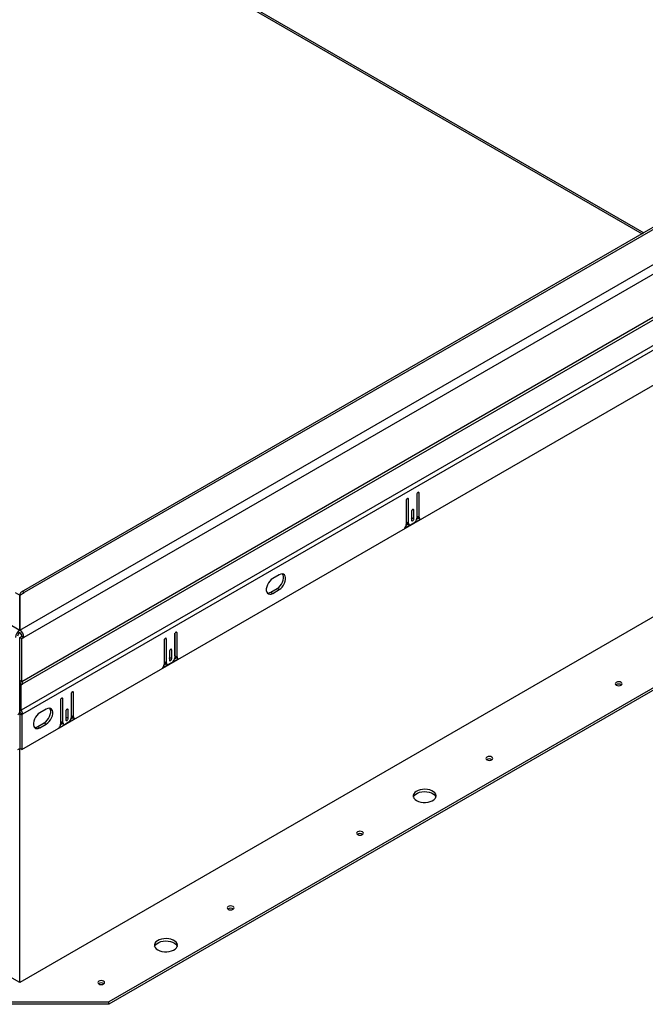
# Model space of a CAD drawing. Units: inches. Extents: x 0.1 to 10.8, y 0.2 to 8.4.
# Drawn here: x 8.2 to 9.1, y 3.5 to 4.9 of the extents above; entities that cross this region are included whole.
import ezdxf

# ---------------------------------------------------------------- set-up
doc = ezdxf.new("R2010")
doc.units = ezdxf.units.IN
doc.header["$MEASUREMENT"] = 0

msp = doc.modelspace()

# ---------------------------------------------------------------- linework, layer by layer
at = {"color": 8, "linetype": 'Continuous', "lineweight": 25}
for p, q in [((8.22202024, 5.15318877), (9.12439489, 4.63225897)), ((8.7824713, 4.24786891), (8.78415517, 4.24689684)), ((8.79781066, 4.25672413), (8.79949452, 4.25575206)), ((8.79014098, 4.231883), (8.79182484, 4.23091093)), ((8.43241229, 4.04578414), (8.43409615, 4.04481207)), ((8.44775165, 4.05463936), (8.44943551, 4.05366729)), ((8.44008197, 4.02979823), (8.44176583, 4.02882616)), ((8.28276006, 3.95939175), (8.28444393, 3.95841968)), ((8.29809942, 3.96824697), (8.29978328, 3.9672749)), ((8.29042974, 3.94340584), (8.2921136, 3.94243377))]:
    msp.add_line(p, q, dxfattribs=at)
at = {"color": 7, "linetype": 'Continuous', "lineweight": 25}
for p, q in [((8.22380127, 5.14925227), (9.12187593, 4.63080481)), ((6.78527237, 4.88708335), (8.22203414, 4.05765843)), ((8.22200634, 4.05765843), (9.65876811, 4.88708335)), ((9.56018862, 4.88383734), (8.22406797, 4.1125113)), ((9.66484774, 4.87655313), (8.22808596, 4.04712822)), ((9.56448721, 4.88341167), (8.22836656, 4.11208564)), ((9.66784078, 4.81584109), (8.22509292, 3.98296048)), ((8.22601339, 3.97986296), (9.66876125, 4.81274357)), ((9.70248128, 4.79525394), (8.22429888, 3.9419174)), ((9.70426196, 4.78926172), (8.22607956, 3.93592518)), ((8.22495716, 3.88493659), (9.70538436, 4.73956901)), ((9.64959026, 4.37202816), (8.22202024, 3.54790953)), ((9.69796535, 4.29751473), (8.35109529, 3.51998319)), ((9.69796535, 4.29412327), (8.35109529, 3.51659174)), ((8.78078799, 4.24495301), (8.78078799, 4.21017442)), ((8.78121824, 4.21424573), (8.78121824, 4.24649946)), ((8.78415517, 4.21255028), (8.78415517, 4.24689684)), ((8.79612734, 4.25380823), (8.79612734, 4.21946167)), ((8.79655759, 4.22266892), (8.79655759, 4.25535468)), ((8.79949452, 4.22097347), (8.79949452, 4.25575206)), ((8.78845767, 4.2289671), (8.78845767, 4.21665418)), ((8.78888792, 4.22029346), (8.78888792, 4.23051355)), ((8.79182484, 4.21859801), (8.79182484, 4.23091093)), ((8.77859786, 4.20497859), (8.80168465, 4.21830631)), ((8.78888792, 4.22029346), (8.79182484, 4.21859801)), ((8.7960313, 4.2184336), (8.79841261, 4.2198083)), ((8.79655759, 4.22266892), (8.79949452, 4.22097347)), ((8.79765361, 4.22024646), (8.80059054, 4.21855101)), ((8.78075859, 4.20961685), (8.78344744, 4.2111691)), ((8.78121824, 4.21424573), (8.78415517, 4.21255028)), ((8.78231426, 4.21182327), (8.78525118, 4.21012782)), ((8.79238604, 4.21298154), (8.78789647, 4.21038977)), ((8.59717967, 4.1378349), (8.58782641, 4.13243537)), ((8.58488948, 4.11252921), (8.59424275, 4.11792874)), ((8.58782641, 4.11083376), (8.59717967, 4.11623329)), ((8.59424275, 4.11792874), (8.59717967, 4.11623329)), ((8.21567392, 4.11208564), (8.22203414, 4.10841396)), ((8.22200634, 4.10841396), (8.22836656, 4.11208564)), ((8.22200634, 4.05765843), (8.22200634, 4.10841396)), ((8.22203414, 4.10841396), (8.22203414, 4.05765843)), ((8.58488948, 4.11252921), (8.58782641, 4.11083376)), ((8.22200634, 4.05765841), (8.22200634, 4.05765843)), ((8.22203414, 4.05765841), (8.22203414, 4.05765843)), ((8.22215599, 4.04709582), (8.22514904, 4.04882367)), ((8.22215599, 3.98465593), (8.22215599, 4.04709582)), ((8.22215599, 4.04709582), (8.22509292, 4.04540037)), ((8.22509292, 4.04540037), (8.22808596, 4.04712822)), ((8.22509292, 3.98296048), (8.22509292, 4.04540037)), ((8.22514904, 4.04882367), (8.22808596, 4.04712822)), ((8.43115923, 4.01216096), (8.43115923, 4.04441469)), ((8.43409615, 4.01046551), (8.43409615, 4.04481207)), ((8.44606833, 4.05172346), (8.44606833, 4.0173769)), ((8.44649858, 4.02058415), (8.44649858, 4.05326992)), ((8.44943551, 4.0188887), (8.44943551, 4.05366729)), ((8.43072898, 4.04286824), (8.43072898, 4.00808965)), ((8.22202024, 4.02314492), (8.22188449, 4.02322329)), ((8.22202024, 4.02314492), (8.22215599, 4.02322329)), ((8.22202024, 3.93697269), (8.22202024, 4.02314492)), ((8.42853885, 4.00289382), (8.45162564, 4.01622154)), ((8.43839866, 4.02688233), (8.43839866, 4.01456941)), ((8.43882891, 4.01820869), (8.43882891, 4.02842878)), ((8.43882891, 4.01820869), (8.44176583, 4.01651324)), ((8.44176583, 4.01651324), (8.44176583, 4.02882616)), ((8.44597229, 4.01634884), (8.44835359, 4.01772353)), ((8.44649858, 4.02058415), (8.44943551, 4.0188887)), ((8.4475946, 4.01816169), (8.45053153, 4.01646624)), ((8.43069958, 4.00753209), (8.43338843, 4.00908433)), ((8.43115923, 4.01216096), (8.43409615, 4.01046551)), ((8.43225525, 4.0097385), (8.43519217, 4.00804305)), ((8.44232703, 4.01089677), (8.43783746, 4.008305)), ((8.22206602, 3.9775838), (8.22414274, 3.97878305)), ((8.22222216, 3.94071815), (8.22206602, 3.9775838)), ((8.22509292, 3.98296048), (8.22215599, 3.98465593)), ((8.22414274, 3.97878305), (8.22601339, 3.97986296)), ((8.22429888, 3.9419174), (8.22414274, 3.97878305)), ((8.28444393, 3.92407312), (8.28444393, 3.95841968)), ((8.2964161, 3.96533107), (8.2964161, 3.93098451)), ((8.29684635, 3.93419176), (8.29684635, 3.96687752)), ((8.29978328, 3.93249631), (8.29978328, 3.9672749)), ((8.28107675, 3.95647585), (8.28107675, 3.92169726)), ((8.281507, 3.92576857), (8.281507, 3.9580223)), ((8.22202024, 3.93697269), (8.21908331, 3.93527724)), ((8.22202024, 3.93697269), (8.22089785, 3.93762063)), ((8.22202024, 3.93697269), (8.22314263, 3.93762063)), ((8.22202024, 3.93697269), (8.22495716, 3.93527724)), ((8.22202024, 3.93697269), (8.22202024, 3.88663204)), ((8.22222216, 3.94071815), (8.22429888, 3.9419174)), ((8.22314263, 3.93762063), (8.22607956, 3.93592518)), ((8.22495716, 3.93527724), (8.22607956, 3.93592518)), ((8.22495716, 3.93527724), (8.22495716, 3.88493659)), ((8.26046216, 3.94345201), (8.25110889, 3.93805249)), ((8.27888662, 3.91650143), (8.30197341, 3.92982915)), ((8.28874643, 3.94048994), (8.28874643, 3.92817702)), ((8.28917668, 3.9318163), (8.28917668, 3.94203639)), ((8.28917668, 3.9318163), (8.2921136, 3.93012085)), ((8.2921136, 3.93012085), (8.2921136, 3.94243377)), ((8.29632006, 3.92995644), (8.29870137, 3.93133114)), ((8.29684635, 3.93419176), (8.29978328, 3.93249631)), ((8.29794237, 3.9317693), (8.3008793, 3.93007385)), ((8.24817197, 3.91814633), (8.25752523, 3.92354586)), ((8.24817197, 3.91814633), (8.25110889, 3.91645088)), ((8.25110889, 3.91645088), (8.26046216, 3.9218504)), ((8.25752523, 3.92354586), (8.26046216, 3.9218504)), ((8.28104735, 3.92113969), (8.2837362, 3.92269194)), ((8.281507, 3.92576857), (8.28444393, 3.92407312)), ((8.28260302, 3.92334611), (8.28553994, 3.92165066)), ((8.2926748, 3.92450438), (8.28818523, 3.92191261)), ((8.21908331, 3.88493659), (8.22202024, 3.88663204)), ((8.22202024, 3.54790953), (8.22202024, 3.88663204)), ((8.22495716, 3.88493659), (8.22202024, 3.88663204)), ((8.22202024, 3.54790953), (8.18460718, 3.56950763)), ((8.09294519, 3.51998319), (8.35109529, 3.51998319)), ((8.35109529, 3.51659174), (8.35109529, 3.51998319)), ((8.35109529, 3.51659174), (8.09294519, 3.51659174))]:
    msp.add_line(p, q, dxfattribs=at)
at = {"color": 7, "linetype": 'Continuous', "lineweight": 25, "flags": 128}
for points in [[(8.78415517, 4.24689684), (8.78402701, 4.24756685), (8.78366205, 4.24798689), (8.78311586, 4.24809301), (8.78247158, 4.24786907), (8.7818273, 4.24734914), (8.7812811, 4.24661239), (8.78091615, 4.24577098), (8.78078799, 4.24495301)], [(8.79949452, 4.25575206), (8.79936636, 4.25642207), (8.79900141, 4.25684211), (8.79845521, 4.25694823), (8.79781093, 4.25672429), (8.79716665, 4.25620436), (8.79662046, 4.25546761), (8.7962555, 4.2546262), (8.79612734, 4.25380823)], [(8.79182484, 4.23091093), (8.79169669, 4.23158094), (8.79133173, 4.23200098), (8.79078554, 4.2321071), (8.79014125, 4.23188316), (8.78949697, 4.23136323), (8.78895078, 4.23062648), (8.78858582, 4.22978507), (8.78845767, 4.2289671)], [(8.78845767, 4.21874701), (8.78875976, 4.21947549), (8.78888792, 4.22029346)], [(8.78845767, 4.21665418), (8.78858582, 4.21598417), (8.78895078, 4.21556413), (8.78949697, 4.215458), (8.79014125, 4.21568195), (8.79078554, 4.21620187), (8.79133173, 4.21693862), (8.79169669, 4.21778003), (8.79182484, 4.21859801)], [(8.58782641, 4.13243537), (8.58558802, 4.13082933), (8.58347973, 4.12868892), (8.58162405, 4.12613854), (8.58012882, 4.1233264), (8.57908095, 4.12041594), (8.57854134, 4.11757631), (8.57854134, 4.11497252), (8.57908095, 4.11275591), (8.58012882, 4.11105529), (8.58162405, 4.1099695), (8.58347973, 4.10956165), (8.58558802, 4.10985542), (8.58782641, 4.11083376)], [(8.59424275, 4.11792874), (8.59648113, 4.11953478), (8.59858942, 4.12167519), (8.60044511, 4.12422557), (8.60194033, 4.12703771), (8.6029882, 4.12994817), (8.60352781, 4.13278781), (8.60352781, 4.13539159), (8.6029882, 4.1376082), (8.60215939, 4.1390516)], [(8.59717967, 4.11623329), (8.59941805, 4.11783933), (8.60152635, 4.11997974), (8.60338203, 4.12253012), (8.60487726, 4.12534226), (8.60592512, 4.12825272), (8.60646474, 4.13109236), (8.60646474, 4.13369614), (8.60592512, 4.13591275), (8.60487726, 4.13761337), (8.60338203, 4.13869916), (8.60152635, 4.13910701), (8.59941805, 4.13881324), (8.59717967, 4.1378349)], [(8.43409615, 4.04481207), (8.433968, 4.04548208), (8.43360304, 4.04590212), (8.43305685, 4.04600825), (8.43241257, 4.0457843), (8.43176829, 4.04526438), (8.43122209, 4.04452763), (8.43085713, 4.04368622), (8.43072898, 4.04286824)], [(8.44943551, 4.05366729), (8.44930735, 4.0543373), (8.4489424, 4.05475734), (8.4483962, 4.05486347), (8.44775192, 4.05463952), (8.44710764, 4.0541196), (8.44656144, 4.05338285), (8.44619649, 4.05254144), (8.44606833, 4.05172346)], [(8.44176583, 4.02882616), (8.44163768, 4.02949617), (8.44127272, 4.02991621), (8.44072652, 4.03002234), (8.44008224, 4.02979839), (8.43943796, 4.02927847), (8.43889177, 4.02854172), (8.43852681, 4.02770031), (8.43839866, 4.02688233)], [(8.43839866, 4.01666224), (8.43870075, 4.01739072), (8.43882891, 4.01820869)], [(8.43839866, 4.01456941), (8.43852681, 4.01389941), (8.43889177, 4.01347936), (8.43943796, 4.01337324), (8.44008224, 4.01359718), (8.44072652, 4.01411711), (8.44127272, 4.01485386), (8.44163768, 4.01569527), (8.44176583, 4.01651324)], [(9.08461569, 3.97799246), (9.08622922, 3.97737007), (9.08813251, 3.97715152), (9.09003581, 3.97737007), (9.09164934, 3.97799246), (9.09272747, 3.97892393), (9.09310606, 3.98002268), (9.09272747, 3.98112143), (9.09164934, 3.9820529), (9.09003581, 3.98267529), (9.08813251, 3.98289385), (9.08622922, 3.98267529), (9.08461569, 3.9820529), (9.08353756, 3.98112143), (9.08315897, 3.98002268), (9.08353756, 3.97892393), (9.08461569, 3.97799246)], [(8.28444393, 3.95841968), (8.28431577, 3.95908969), (8.28395081, 3.95950973), (8.28340462, 3.95961585), (8.28276034, 3.95939191), (8.28211606, 3.95887198), (8.28156986, 3.95813523), (8.28120491, 3.95729382), (8.28107675, 3.95647585)], [(8.29978328, 3.9672749), (8.29965512, 3.96794491), (8.29929017, 3.96836495), (8.29874397, 3.96847107), (8.29809969, 3.96824713), (8.29745541, 3.9677272), (8.29690922, 3.96699045), (8.29654426, 3.96614904), (8.2964161, 3.96533107)], [(8.25752523, 3.92354586), (8.25976361, 3.9251519), (8.26187191, 3.92729231), (8.26372759, 3.92984269), (8.26522282, 3.93265482), (8.26627069, 3.93556528), (8.2668103, 3.93840492), (8.2668103, 3.94100871), (8.26627069, 3.94322532), (8.26544187, 3.94466871)], [(8.26046216, 3.9218504), (8.26270054, 3.92345645), (8.26480883, 3.92559686), (8.26666452, 3.92814724), (8.26815974, 3.93095937), (8.26920761, 3.93386983), (8.26974722, 3.93670947), (8.26974722, 3.93931326), (8.26920761, 3.94152987), (8.26815974, 3.94323049), (8.26666452, 3.94431627), (8.26480883, 3.94472413), (8.26270054, 3.94443035), (8.26046216, 3.94345201)], [(8.25110889, 3.93805249), (8.24887051, 3.93644645), (8.24676221, 3.93430604), (8.24490653, 3.93175566), (8.24341131, 3.92894352), (8.24236344, 3.92603306), (8.24182382, 3.92319342), (8.24182382, 3.92058964), (8.24236344, 3.91837302), (8.24341131, 3.91667241), (8.24490653, 3.91558662), (8.24676221, 3.91517876), (8.24887051, 3.91547254), (8.25110889, 3.91645088)], [(8.2921136, 3.94243377), (8.29198545, 3.94310378), (8.29162049, 3.94352382), (8.2910743, 3.94362994), (8.29043001, 3.943406), (8.28978573, 3.94288607), (8.28923954, 3.94214932), (8.28887458, 3.94130791), (8.28874643, 3.94048994)], [(8.28874643, 3.93026985), (8.28904852, 3.93099833), (8.28917668, 3.9318163)], [(8.28874643, 3.92817702), (8.28887458, 3.92750701), (8.28923954, 3.92708697), (8.28978573, 3.92698085), (8.29043001, 3.92720479), (8.2910743, 3.92772472), (8.29162049, 3.92846147), (8.29198545, 3.92930288), (8.2921136, 3.93012085)], [(8.8975504, 3.87000197), (8.89916393, 3.86937958), (8.90106723, 3.86916102), (8.90297052, 3.86937958), (8.90458406, 3.87000197), (8.90566218, 3.87093344), (8.90604077, 3.87203219), (8.90566218, 3.87313094), (8.90458406, 3.87406241), (8.90297052, 3.8746848), (8.90106723, 3.87490336), (8.89916393, 3.8746848), (8.8975504, 3.87406241), (8.89647227, 3.87313094), (8.89609368, 3.87203219), (8.89647227, 3.87093344), (8.8975504, 3.87000197)], [(8.795843, 3.81128754), (8.79862969, 3.80999441), (8.80183276, 3.80907735), (8.80530244, 3.80857922), (8.8088765, 3.80852333), (8.8123878, 3.80891229), (8.81567218, 3.8097279), (8.81857605, 3.81093203), (8.82096363, 3.81246839), (8.82272329, 3.81426512), (8.82377274, 3.81623822), (8.82406291, 3.81829542), (8.82358024, 3.82034054), (8.82234729, 3.82227795), (8.82042171, 3.82401705), (8.81789355, 3.82547653), (8.81488101, 3.82658814), (8.81152496, 3.8272999), (8.80798233, 3.82757855), (8.80441876, 3.82741103), (8.80100088, 3.8268052), (8.79788851, 3.82578937), (8.79522718, 3.82441105), (8.79314133, 3.82273468), (8.7917285, 3.82083865), (8.79105474, 3.81881161), (8.79115156, 3.81674836), (8.79201443, 3.81474535), (8.793603, 3.81289626), (8.795843, 3.81128754)], [(8.79126321, 3.81634122), (8.79148893, 3.81694909), (8.79272188, 3.81888649), (8.79464746, 3.82062559), (8.79717562, 3.82208507), (8.80018816, 3.82319668), (8.80354421, 3.82390845), (8.80708684, 3.82418709), (8.81065041, 3.82401958), (8.81406829, 3.82341375), (8.81718066, 3.82239792), (8.81984199, 3.82101959), (8.82192784, 3.81934323), (8.82334067, 3.8174472), (8.82380596, 3.81634122)], [(8.71048511, 3.76201148), (8.71209865, 3.76138909), (8.71400194, 3.76117053), (8.71590524, 3.76138909), (8.71751877, 3.76201148), (8.7185969, 3.76294295), (8.71897549, 3.7640417), (8.7185969, 3.76514045), (8.71751877, 3.76607192), (8.71590524, 3.76669431), (8.71400194, 3.76691287), (8.71209865, 3.76669431), (8.71048511, 3.76607192), (8.70940699, 3.76514045), (8.7090284, 3.7640417), (8.70940699, 3.76294295), (8.71048511, 3.76201148)], [(8.52341983, 3.65402099), (8.52503336, 3.6533986), (8.52693666, 3.65318004), (8.52883995, 3.6533986), (8.53045348, 3.65402099), (8.53153161, 3.65495246), (8.5319102, 3.65605121), (8.53153161, 3.65714996), (8.53045348, 3.65808143), (8.52883995, 3.65870382), (8.52693666, 3.65892238), (8.52503336, 3.65870382), (8.52341983, 3.65808143), (8.5223417, 3.65714996), (8.52196311, 3.65605121), (8.5223417, 3.65495246), (8.52341983, 3.65402099)], [(8.42171243, 3.59530656), (8.42449912, 3.59401343), (8.42770219, 3.59309637), (8.43117187, 3.59259824), (8.43474592, 3.59254235), (8.43825723, 3.5929313), (8.44154161, 3.59374692), (8.44444548, 3.59495105), (8.44683306, 3.5964874), (8.44859272, 3.59828414), (8.44964217, 3.60025723), (8.44993234, 3.60231444), (8.44944967, 3.60435956), (8.44821672, 3.60629696), (8.44629114, 3.60803606), (8.44376297, 3.60949554), (8.44075044, 3.61060715), (8.43739439, 3.61131892), (8.43385175, 3.61159756), (8.43028818, 3.61143005), (8.42687031, 3.61082422), (8.42375794, 3.60980839), (8.42109661, 3.60843007), (8.41901076, 3.6067537), (8.41759793, 3.60485767), (8.41692417, 3.60283063), (8.41702098, 3.60076737), (8.41788385, 3.59876437), (8.41947243, 3.59691528), (8.42171243, 3.59530656)], [(8.41713263, 3.60036024), (8.41735836, 3.60096811), (8.41859131, 3.60290551), (8.42051689, 3.60464461), (8.42304505, 3.60610409), (8.42605759, 3.6072157), (8.42941364, 3.60792747), (8.43295627, 3.60820611), (8.43651984, 3.6080386), (8.43993772, 3.60743276), (8.44305009, 3.60641694), (8.44571142, 3.60503861), (8.44779726, 3.60336224), (8.4492101, 3.60146621), (8.44967539, 3.60036024)], [(8.33635454, 3.5460305), (8.33796808, 3.54540811), (8.33987137, 3.54518955), (8.34177466, 3.54540811), (8.3433882, 3.5460305), (8.34446633, 3.54696197), (8.34484491, 3.54806072), (8.34446633, 3.54915947), (8.3433882, 3.55009094), (8.34177466, 3.55071333), (8.33987137, 3.55093188), (8.33796808, 3.55071333), (8.33635454, 3.55009094), (8.33527641, 3.54915947), (8.33489782, 3.54806072), (8.33527641, 3.54696197), (8.33635454, 3.5460305)]]:
    msp.add_lwpolyline(points, dxfattribs=at)
at = {"color": 7, "linetype": 'Continuous', "lineweight": 25}
for centre, radius, start, end in [((8.78800451, 4.2198313), 0.00813124, 302.60547834, 357.39452151), ((8.79918041, 4.22239641), 0.00263693, 174.06835776, 234.61946185), ((8.80172348, 4.22057099), 0.00226501, 169.76450941, 269.01756276), ((8.77257524, 4.21057673), 0.0082226, 317.09197617, 357.19552679), ((8.78381084, 4.21395956), 0.00260835, 173.70115245, 234.98666715), ((8.78643598, 4.21218029), 0.00231063, 170.78596301, 309.20328524), ((8.22599326, 4.10917603), 0.00375477, 50.79671476, 189.21403699), ((8.5807183, 4.11880217), 0.00753317, 263.83855872, 303.62176979), ((8.22915413, 4.04652756), 0.01321327, 122.60547834, 177.39452151), ((8.22571463, 4.04851317), 0.00683024, 122.60547834, 177.39452151), ((8.21488635, 4.04652756), 0.01321327, 2.60547849, 57.39452166), ((8.21832585, 4.04851317), 0.00683024, 2.60547849, 57.39452166), ((8.4379455, 4.01774654), 0.00813124, 302.60547834, 357.39452151), ((8.44912139, 4.02031165), 0.00263693, 174.06835776, 234.61946185), ((8.45166447, 4.01848622), 0.00226501, 169.76450941, 269.01756276), ((8.42251622, 4.00849196), 0.0082226, 317.09197617, 357.19552679), ((8.43375183, 4.01187479), 0.00260835, 173.70115245, 234.98666715), ((8.43637697, 4.01009553), 0.00231063, 170.78596301, 309.20328524), ((8.23455384, 3.98507944), 0.01240508, 181.95649864, 211.1437278), ((8.23150165, 3.9831794), 0.00641247, 181.95649864, 211.1437278), ((9.08813251, 3.97262366), 0.0069739, 54.86562383, 125.13437617), ((8.2167339, 3.9374017), 0.00641247, 1.95649864, 31.1437278), ((8.21368171, 3.93550166), 0.01240508, 1.95649864, 31.1437278), ((8.28829327, 3.93135415), 0.00813124, 302.60547834, 357.39452151), ((8.29946917, 3.93391925), 0.00263693, 174.06835776, 234.61946185), ((8.30201224, 3.93209383), 0.00226501, 169.76450941, 269.01756276), ((8.24400079, 3.92441928), 0.00753317, 263.83855872, 303.62176979), ((8.272864, 3.92209957), 0.0082226, 317.09197617, 357.19552679), ((8.2840996, 3.9254824), 0.00260835, 173.70115253, 234.98666708), ((8.28672474, 3.92370313), 0.00231063, 170.78596301, 309.20328524), ((8.90106723, 3.86463317), 0.0069739, 54.86562286, 125.13437713), ((8.71400194, 3.75664268), 0.0069739, 54.86562407, 125.13437593), ((8.52693666, 3.64865219), 0.0069739, 54.86562382, 125.13437618), ((8.33987137, 3.5406617), 0.0069739, 54.86562382, 125.13437618)]:
    msp.add_arc(centre, radius, start, end, dxfattribs=at)

doc.saveas('drawing.dxf')
